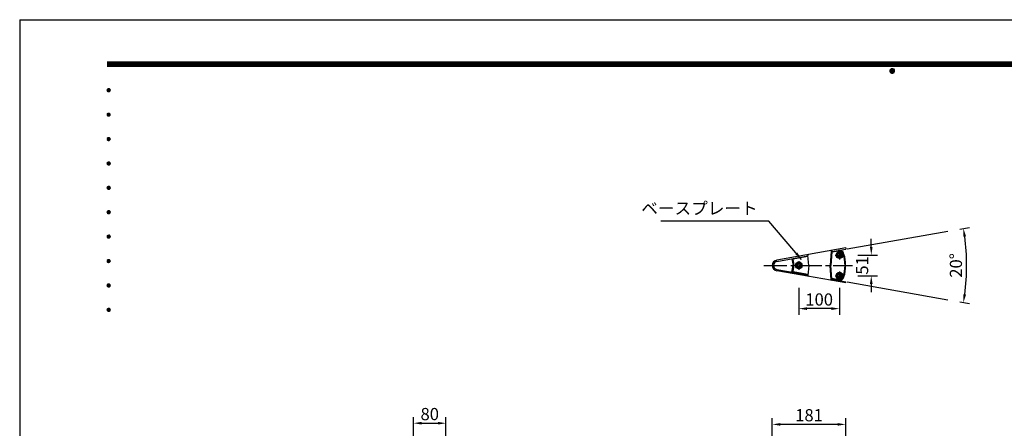
# Model space of a CAD drawing. Extents: x 0 to 4200, y 0 to 2970.
# Drawn here: x 0 to 2423, y 1965 to 2970 of the extents above; entities that cross this region are included whole.
import ezdxf
from ezdxf.enums import TextEntityAlignment as Align

# ---------------------------------------------------------------- set-up
doc = ezdxf.new("R2010")
doc.units = 0
doc.header["$LTSCALE"] = 3
doc.linetypes.add('CENTER2', pattern=[28.575, 19.05, -3.175, 3.175, -3.175])
doc.layers.get('0').update_dxf_attribs({"linetype": 'CONTINUOUS'})
doc.layers.get('DEFPOINTS').update_dxf_attribs({"linetype": 'CONTINUOUS'})
for name, color, linetype in [('P001', 131, 'CONTINUOUS'), ('P920', 125, 'CONTINUOUS'), ('P_1CENTER', 2, 'CONTINUOUS'), ('P_2DIM', 6, 'CONTINUOUS'), ('P_5DRAWFRAME', 104, 'CONTINUOUS')]:
    doc.layers.add(name, color=color, linetype=linetype)
doc.styles.add('BIGFONT', font='simplex.shx', dxfattribs={"bigfont": 'bigfont.shx'})
doc.dimstyles.new('DIMBIGFONT$0', dxfattribs={"dimtxt": 3, "dimasz": 2, "dimexe": 1.5, "dimexo": 3, "dimgap": 0.75, "dimtad": 1, "dimdec": 1, "dimdsep": 46, "dimtxsty": 'BIGFONT', "dimcen": 0, "dimclrt": 230, "dimadec": 0, "dimazin": 0, "dimtfac": 0.6, "dimtdec": 1, "dimtofl": 0, "dimtmove": 2, "dimatfit": 3, "dimfxl": 0, "dimtvp": 1, "dimtolj": 1, "dimarcsym": 0})
doc.dimstyles.new('DIMBIGFONT$7', dxfattribs={"dimtxt": 3, "dimasz": 2, "dimexe": 1.5, "dimexo": 3, "dimgap": 0.75, "dimtad": 1, "dimdec": 1, "dimdsep": 46, "dimtxsty": 'BIGFONT', "dimsah": 1, "dimcen": 0, "dimclrt": 230, "dimadec": 0, "dimazin": 0, "dimtfac": 0.6, "dimtdec": 1, "dimtofl": 0, "dimtmove": 0, "dimatfit": 3, "dimfxl": 0, "dimtvp": 1, "dimtolj": 1, "dimarcsym": 0})

# ---------------------------------------------------------------- blocks, each defined once
blk = doc.blocks.new('DFP3')
at = {"color": 0}
for p, q in [((21.5, 286.6), (408, 286.6)), ((21.5, 286.55), (408, 286.55)), ((21.5, 286.5), (408, 286.5)), ((21.5, 286.45), (408, 286.45)), ((21.5, 286.4), (408, 286.4)), ((408, 286.35), (21.5, 286.35)), ((21.5, 286.3), (408, 286.3)), ((408, 286.25), (21.5, 286.25)), ((21.5, 286.2), (408, 286.2)), ((408, 286.15), (21.5, 286.15)), ((21.5, 286.1), (408, 286.1)), ((21.5, 286.05), (408, 286.05)), ((21.5, 286), (408, 286)), ((21.5, 285.95), (408, 285.95)), ((21.5, 285.9), (408, 285.9)), ((21.5, 285.85), (408, 285.85)), ((21.5, 285.8), (408, 285.8)), ((21.5, 285.75), (408, 285.75)), ((21.5, 285.7), (408, 285.7)), ((408, 285.65), (21.5, 285.65)), ((21.5, 285.6), (408, 285.6)), ((214.15, 284.4), (214.75, 285)), ((214.15, 284.33), (214.82, 285)), ((214.15, 284.48), (214.67, 285)), ((214.15, 284.47), (214.82, 283.8)), ((214.15, 284.4), (214.75, 283.8)), ((214.15, 284.32), (214.67, 283.8)), ((214.16, 284.27), (214.88, 284.99)), ((214.16, 284.53), (214.88, 283.81)), ((214.17, 284.56), (214.59, 284.98)), ((214.17, 284.24), (214.59, 283.82)), ((214.18, 284.22), (214.93, 284.97)), ((214.18, 284.58), (214.93, 283.83)), ((214.2, 284.17), (214.98, 284.95)), ((214.2, 284.63), (214.98, 283.85)), ((214.22, 284.12), (215.03, 284.93)), ((214.22, 284.68), (214.47, 284.93)), ((214.22, 284.68), (215.03, 283.87)), ((214.22, 284.12), (214.47, 283.87)), ((214.25, 284.07), (215.08, 284.9)), ((214.25, 284.73), (215.08, 283.9)), ((214.28, 284.03), (215.12, 284.87)), ((214.28, 284.77), (215.12, 283.93)), ((214.31, 283.99), (215.16, 284.84)), ((214.31, 284.81), (215.16, 283.96)), ((214.34, 284.84), (215.19, 283.99)), ((214.34, 283.96), (215.19, 284.81)), ((214.38, 284.87), (215.22, 284.03)), ((214.38, 283.93), (215.22, 284.77)), ((214.42, 284.9), (215.25, 284.07)), ((214.42, 283.9), (215.25, 284.73)), ((214.47, 284.93), (215.28, 284.12)), ((214.47, 283.87), (215.28, 284.68)), ((214.52, 284.95), (215.3, 284.17)), ((214.52, 283.85), (215.3, 284.63)), ((214.57, 284.97), (215.32, 284.22)), ((214.57, 283.83), (215.32, 284.58)), ((214.62, 284.99), (215.34, 284.27)), ((214.62, 283.81), (215.34, 284.53)), ((214.68, 285), (215.35, 284.33)), ((214.68, 283.8), (215.35, 284.47)), ((214.75, 285), (215.35, 284.4)), ((214.75, 283.8), (215.35, 284.4)), ((214.83, 284.99), (215.34, 284.48)), ((214.83, 283.81), (215.34, 284.32)), ((214.92, 284.98), (215.33, 284.57)), ((214.92, 283.82), (215.33, 284.23)), ((215.04, 284.93), (215.28, 284.69)), ((215.04, 283.87), (215.28, 284.11)), ((21.5, 279.65), (21.9, 280.05)), ((21.5, 279.65), (21.9, 279.25)), ((21.51, 279.73), (21.82, 280.04)), ((21.51, 279.58), (21.97, 280.04)), ((21.51, 279.72), (21.97, 279.26)), ((21.51, 279.57), (21.82, 279.26)), ((21.52, 279.53), (22.02, 280.03)), ((21.52, 279.77), (22.02, 279.27)), ((21.54, 279.48), (22.07, 280.01)), ((21.54, 279.82), (22.07, 279.29)), ((21.55, 279.84), (21.71, 280)), ((21.55, 279.46), (21.71, 279.3)), ((21.56, 279.43), (22.12, 279.99)), ((21.56, 279.87), (22.12, 279.31)), ((21.59, 279.39), (22.16, 279.96)), ((21.59, 279.91), (22.16, 279.34)), ((21.63, 279.94), (22.19, 279.38)), ((21.63, 279.36), (22.19, 279.92)), ((21.67, 279.98), (22.23, 279.42)), ((21.67, 279.32), (22.23, 279.88)), ((21.71, 280), (22.25, 279.46)), ((21.71, 279.3), (22.25, 279.84)), ((21.76, 280.03), (22.28, 279.51)), ((21.76, 279.27), (22.28, 279.79)), ((21.82, 280.04), (22.29, 279.57)), ((21.82, 279.26), (22.29, 279.73)), ((21.88, 280.05), (22.3, 279.63)), ((21.88, 279.25), (22.3, 279.67)), ((21.95, 280.05), (22.3, 279.7)), ((21.95, 279.25), (22.3, 279.6)), ((22.05, 280.02), (22.27, 279.8)), ((22.05, 279.28), (22.27, 279.5)), ((21.5, 273.65), (21.9, 274.05)), ((21.51, 273.73), (21.82, 274.04)), ((21.51, 273.58), (21.97, 274.04)), ((21.52, 273.53), (22.02, 274.03)), ((21.54, 273.48), (22.07, 274.01)), ((21.55, 273.84), (21.71, 274)), ((21.56, 273.43), (22.12, 273.99)), ((21.56, 273.87), (22.12, 273.31)), ((21.59, 273.39), (22.16, 273.96)), ((21.59, 273.91), (22.16, 273.34)), ((21.63, 273.94), (22.19, 273.38)), ((21.63, 273.36), (22.19, 273.92)), ((21.67, 273.98), (22.23, 273.42)), ((21.67, 273.32), (22.23, 273.88)), ((21.71, 274), (22.25, 273.46)), ((21.76, 274.03), (22.28, 273.51)), ((21.82, 274.04), (22.29, 273.57)), ((21.88, 274.05), (22.3, 273.63)), ((21.95, 274.05), (22.3, 273.7)), ((22.05, 274.02), (22.27, 273.8)), ((21.5, 273.65), (21.9, 273.25)), ((21.51, 273.72), (21.97, 273.26)), ((21.51, 273.57), (21.82, 273.26)), ((21.52, 273.77), (22.02, 273.27)), ((21.54, 273.82), (22.07, 273.29)), ((21.55, 273.46), (21.71, 273.3)), ((21.71, 273.3), (22.25, 273.84)), ((21.76, 273.27), (22.28, 273.79)), ((21.82, 273.26), (22.29, 273.73)), ((21.88, 273.25), (22.3, 273.67)), ((21.95, 273.25), (22.3, 273.6)), ((22.05, 273.28), (22.27, 273.5)), ((21.5, 267.65), (21.9, 268.05)), ((21.5, 267.65), (21.9, 267.25)), ((21.51, 267.73), (21.82, 268.04)), ((21.51, 267.58), (21.97, 268.04)), ((21.51, 267.72), (21.97, 267.26)), ((21.51, 267.57), (21.82, 267.26)), ((21.52, 267.53), (22.02, 268.03)), ((21.52, 267.77), (22.02, 267.27)), ((21.54, 267.48), (22.07, 268.01)), ((21.54, 267.82), (22.07, 267.29)), ((21.55, 267.84), (21.71, 268)), ((21.55, 267.46), (21.71, 267.3)), ((21.56, 267.43), (22.12, 267.99)), ((21.56, 267.87), (22.12, 267.31)), ((21.59, 267.39), (22.16, 267.96)), ((21.59, 267.91), (22.16, 267.34)), ((21.63, 267.94), (22.19, 267.38)), ((21.63, 267.36), (22.19, 267.92)), ((21.67, 267.98), (22.23, 267.42)), ((21.67, 267.32), (22.23, 267.88)), ((21.71, 268), (22.25, 267.46)), ((21.71, 267.3), (22.25, 267.84)), ((21.76, 268.03), (22.28, 267.51)), ((21.76, 267.27), (22.28, 267.79)), ((21.82, 268.04), (22.29, 267.57)), ((21.82, 267.26), (22.29, 267.73)), ((21.88, 268.05), (22.3, 267.63)), ((21.88, 267.25), (22.3, 267.67)), ((21.95, 268.05), (22.3, 267.7)), ((21.95, 267.25), (22.3, 267.6)), ((22.05, 268.02), (22.27, 267.8)), ((22.05, 267.28), (22.27, 267.5)), ((21.5, 261.65), (21.9, 262.05)), ((21.51, 261.73), (21.82, 262.04)), ((21.51, 261.58), (21.97, 262.04)), ((21.52, 261.53), (22.02, 262.03)), ((21.52, 261.77), (22.02, 261.27)), ((21.54, 261.48), (22.07, 262.01)), ((21.54, 261.82), (22.07, 261.29)), ((21.55, 261.84), (21.71, 262)), ((21.56, 261.43), (22.12, 261.99)), ((21.56, 261.87), (22.12, 261.31)), ((21.59, 261.39), (22.16, 261.96)), ((21.59, 261.91), (22.16, 261.34)), ((21.63, 261.94), (22.19, 261.38)), ((21.63, 261.36), (22.19, 261.92)), ((21.67, 261.98), (22.23, 261.42)), ((21.67, 261.32), (22.23, 261.88)), ((21.71, 262), (22.25, 261.46)), ((21.71, 261.3), (22.25, 261.84)), ((21.76, 262.03), (22.28, 261.51)), ((21.76, 261.27), (22.28, 261.79)), ((21.82, 262.04), (22.29, 261.57)), ((21.88, 262.05), (22.3, 261.63)), ((21.95, 262.05), (22.3, 261.7)), ((22.05, 262.02), (22.27, 261.8)), ((21.5, 261.65), (21.9, 261.25)), ((21.51, 261.72), (21.97, 261.26)), ((21.51, 261.57), (21.82, 261.26)), ((21.55, 261.46), (21.71, 261.3)), ((21.82, 261.26), (22.29, 261.73)), ((21.88, 261.25), (22.3, 261.67)), ((21.95, 261.25), (22.3, 261.6)), ((22.05, 261.28), (22.27, 261.5)), ((21.5, 255.65), (21.9, 256.05)), ((21.5, 255.65), (21.9, 255.25)), ((21.51, 255.73), (21.82, 256.04)), ((21.51, 255.58), (21.97, 256.04)), ((21.51, 255.72), (21.97, 255.26)), ((21.51, 255.57), (21.82, 255.26)), ((21.52, 255.53), (22.02, 256.03)), ((21.52, 255.77), (22.02, 255.27)), ((21.54, 255.48), (22.07, 256.01)), ((21.54, 255.82), (22.07, 255.29)), ((21.55, 255.84), (21.71, 256)), ((21.55, 255.46), (21.71, 255.3)), ((21.56, 255.43), (22.12, 255.99)), ((21.56, 255.87), (22.12, 255.31)), ((21.59, 255.39), (22.16, 255.96)), ((21.59, 255.91), (22.16, 255.34)), ((21.63, 255.94), (22.19, 255.38)), ((21.63, 255.36), (22.19, 255.92)), ((21.67, 255.98), (22.23, 255.42)), ((21.67, 255.32), (22.23, 255.88)), ((21.71, 256), (22.25, 255.46)), ((21.71, 255.3), (22.25, 255.84)), ((21.76, 256.03), (22.28, 255.51)), ((21.76, 255.27), (22.28, 255.79)), ((21.82, 256.04), (22.29, 255.57)), ((21.82, 255.26), (22.29, 255.73)), ((21.88, 256.05), (22.3, 255.63)), ((21.88, 255.25), (22.3, 255.67)), ((21.95, 256.05), (22.3, 255.7)), ((21.95, 255.25), (22.3, 255.6)), ((22.05, 256.02), (22.27, 255.8)), ((22.05, 255.28), (22.27, 255.5)), ((21.5, 249.65), (21.9, 250.05)), ((21.5, 249.65), (21.9, 249.25)), ((21.51, 249.73), (21.82, 250.04)), ((21.51, 249.58), (21.97, 250.04)), ((21.51, 249.72), (21.97, 249.26)), ((21.52, 249.53), (22.02, 250.03)), ((21.52, 249.77), (22.02, 249.27)), ((21.54, 249.48), (22.07, 250.01)), ((21.54, 249.82), (22.07, 249.29)), ((21.55, 249.84), (21.71, 250)), ((21.56, 249.43), (22.12, 249.99)), ((21.56, 249.87), (22.12, 249.31)), ((21.59, 249.39), (22.16, 249.96)), ((21.59, 249.91), (22.16, 249.34)), ((21.63, 249.94), (22.19, 249.38)), ((21.63, 249.36), (22.19, 249.92)), ((21.67, 249.98), (22.23, 249.42)), ((21.67, 249.32), (22.23, 249.88)), ((21.71, 250), (22.25, 249.46)), ((21.71, 249.3), (22.25, 249.84)), ((21.76, 250.03), (22.28, 249.51)), ((21.76, 249.27), (22.28, 249.79)), ((21.82, 250.04), (22.29, 249.57)), ((21.82, 249.26), (22.29, 249.73)), ((21.88, 250.05), (22.3, 249.63)), ((21.88, 249.25), (22.3, 249.67)), ((21.95, 250.05), (22.3, 249.7)), ((22.05, 250.02), (22.27, 249.8)), ((21.51, 249.57), (21.82, 249.26)), ((21.55, 249.46), (21.71, 249.3)), ((21.95, 249.25), (22.3, 249.6)), ((22.05, 249.28), (22.27, 249.5)), ((21.5, 243.65), (21.9, 244.05)), ((21.5, 243.65), (21.9, 243.25)), ((21.51, 243.73), (21.82, 244.04)), ((21.51, 243.58), (21.97, 244.04)), ((21.51, 243.72), (21.97, 243.26)), ((21.51, 243.57), (21.82, 243.26)), ((21.52, 243.53), (22.02, 244.03)), ((21.52, 243.77), (22.02, 243.27)), ((21.54, 243.48), (22.07, 244.01)), ((21.54, 243.82), (22.07, 243.29)), ((21.55, 243.84), (21.71, 244)), ((21.55, 243.46), (21.71, 243.3)), ((21.56, 243.43), (22.12, 243.99)), ((21.56, 243.87), (22.12, 243.31)), ((21.59, 243.39), (22.16, 243.96)), ((21.59, 243.91), (22.16, 243.34)), ((21.63, 243.94), (22.19, 243.38)), ((21.63, 243.36), (22.19, 243.92)), ((21.67, 243.98), (22.23, 243.42)), ((21.67, 243.32), (22.23, 243.88)), ((21.71, 244), (22.25, 243.46)), ((21.71, 243.3), (22.25, 243.84)), ((21.76, 244.03), (22.28, 243.51)), ((21.76, 243.27), (22.28, 243.79)), ((21.82, 244.04), (22.29, 243.57)), ((21.82, 243.26), (22.29, 243.73)), ((21.88, 244.05), (22.3, 243.63)), ((21.88, 243.25), (22.3, 243.67)), ((21.95, 244.05), (22.3, 243.7)), ((21.95, 243.25), (22.3, 243.6)), ((22.05, 244.02), (22.27, 243.8)), ((22.05, 243.28), (22.27, 243.5)), ((21.5, 237.65), (21.9, 238.05)), ((21.5, 237.65), (21.9, 237.25)), ((21.51, 237.73), (21.82, 238.04)), ((21.51, 237.58), (21.97, 238.04)), ((21.51, 237.72), (21.97, 237.26)), ((21.51, 237.57), (21.82, 237.26)), ((21.52, 237.53), (22.02, 238.03)), ((21.52, 237.77), (22.02, 237.27)), ((21.54, 237.48), (22.07, 238.01)), ((21.54, 237.82), (22.07, 237.29)), ((21.55, 237.84), (21.71, 238)), ((21.56, 237.43), (22.12, 237.99)), ((21.56, 237.87), (22.12, 237.31)), ((21.59, 237.39), (22.16, 237.96)), ((21.59, 237.91), (22.16, 237.34)), ((21.63, 237.94), (22.19, 237.38)), ((21.63, 237.36), (22.19, 237.92)), ((21.67, 237.98), (22.23, 237.42)), ((21.67, 237.32), (22.23, 237.88)), ((21.71, 238), (22.25, 237.46)), ((21.71, 237.3), (22.25, 237.84)), ((21.76, 238.03), (22.28, 237.51)), ((21.76, 237.27), (22.28, 237.79)), ((21.82, 238.04), (22.29, 237.57)), ((21.82, 237.26), (22.29, 237.73)), ((21.88, 238.05), (22.3, 237.63)), ((21.88, 237.25), (22.3, 237.67)), ((21.95, 238.05), (22.3, 237.7)), ((21.95, 237.25), (22.3, 237.6)), ((22.05, 238.02), (22.27, 237.8)), ((22.05, 237.28), (22.27, 237.5)), ((21.55, 237.46), (21.71, 237.3)), ((21.5, 231.65), (21.9, 232.05)), ((21.5, 231.65), (21.9, 231.25)), ((21.51, 231.73), (21.82, 232.04)), ((21.51, 231.58), (21.97, 232.04)), ((21.51, 231.72), (21.97, 231.26)), ((21.51, 231.57), (21.82, 231.26)), ((21.52, 231.53), (22.02, 232.03)), ((21.52, 231.77), (22.02, 231.27)), ((21.54, 231.48), (22.07, 232.01)), ((21.54, 231.82), (22.07, 231.29)), ((21.55, 231.84), (21.71, 232)), ((21.55, 231.46), (21.71, 231.3)), ((21.56, 231.43), (22.12, 231.99)), ((21.56, 231.87), (22.12, 231.31)), ((21.59, 231.39), (22.16, 231.96)), ((21.59, 231.91), (22.16, 231.34)), ((21.63, 231.94), (22.19, 231.38)), ((21.63, 231.36), (22.19, 231.92)), ((21.67, 231.98), (22.23, 231.42)), ((21.67, 231.32), (22.23, 231.88)), ((21.71, 232), (22.25, 231.46)), ((21.71, 231.3), (22.25, 231.84)), ((21.76, 232.03), (22.28, 231.51)), ((21.76, 231.27), (22.28, 231.79)), ((21.82, 232.04), (22.29, 231.57)), ((21.82, 231.26), (22.29, 231.73)), ((21.88, 232.05), (22.3, 231.63)), ((21.88, 231.25), (22.3, 231.67)), ((21.95, 232.05), (22.3, 231.7)), ((21.95, 231.25), (22.3, 231.6)), ((22.05, 232.02), (22.27, 231.8)), ((22.05, 231.28), (22.27, 231.5)), ((21.5, 225.65), (21.9, 226.05)), ((21.5, 225.65), (21.9, 225.25)), ((21.51, 225.73), (21.82, 226.04)), ((21.51, 225.58), (21.97, 226.04)), ((21.51, 225.72), (21.97, 225.26)), ((21.51, 225.57), (21.82, 225.26)), ((21.52, 225.53), (22.02, 226.03)), ((21.52, 225.77), (22.02, 225.27)), ((21.54, 225.48), (22.07, 226.01)), ((21.54, 225.82), (22.07, 225.29)), ((21.55, 225.84), (21.71, 226)), ((21.55, 225.46), (21.71, 225.3)), ((21.56, 225.43), (22.12, 225.99)), ((21.56, 225.87), (22.12, 225.31)), ((21.59, 225.39), (22.16, 225.96)), ((21.59, 225.91), (22.16, 225.34)), ((21.63, 225.94), (22.19, 225.38)), ((21.63, 225.36), (22.19, 225.92)), ((21.67, 225.98), (22.23, 225.42)), ((21.67, 225.32), (22.23, 225.88)), ((21.71, 226), (22.25, 225.46)), ((21.71, 225.3), (22.25, 225.84)), ((21.76, 226.03), (22.28, 225.51)), ((21.76, 225.27), (22.28, 225.79)), ((21.82, 226.04), (22.29, 225.57)), ((21.82, 225.26), (22.29, 225.73)), ((21.88, 226.05), (22.3, 225.63)), ((21.88, 225.25), (22.3, 225.67)), ((21.95, 226.05), (22.3, 225.7)), ((21.95, 225.25), (22.3, 225.6)), ((22.05, 226.02), (22.27, 225.8)), ((22.05, 225.28), (22.27, 225.5))]:
    blk.add_line(p, q, dxfattribs=at)
at = {"layer": 'DEFPOINTS', "color": 0}
for q in [(0, 0), (420, 297)]:
    blk.add_line((0, 297), q, dxfattribs=at)
at = {"color": 83, "style": 'BIGFONT', "flags": 8}
for tag, p in [('REV04', (27.26, 27.96)), ('REV03', (27.26, 22.49)), ('REV02', (27.26, 16.49)), ('REV01', (27.26, 11.3))]:
    blk.add_attdef(tag, text='', height=2, dxfattribs=at).set_placement(p, align=Align.BOTTOM_LEFT)
for tag, p in [('R4D', (93.12, 27.96)), ('R4C', (102.25, 27.96)), ('R4A', (111.37, 27.96)), ('R3D', (93.12, 22.49)), ('R3C', (102.25, 22.49)), ('R3A', (111.37, 22.49)), ('R2D', (93.12, 16.49)), ('R2C', (102.25, 16.49)), ('R2A', (111.37, 16.49)), ('R1D', (93.12, 11.3)), ('R1C', (102.25, 11.3)), ('R1A', (111.37, 11.3))]:
    blk.add_attdef(tag, text='', height=2, dxfattribs=at).set_placement(p, align=Align.BOTTOM_CENTER)
at = {"color": 83, "style": 'BIGFONT'}
for tag, height, p in [('PROJECT1', 4, (283.38, 25.6)), ('DATE', 3, (344.68, 25.84)), ('SCALE', 3, (379.68, 25.84)), ('PROJECT2', 4, (284.2, 17.84)), ('PROJECT3', 4, (284.2, 10.57)), ('DWGNO', 3, (358.68, 10.57))]:
    blk.add_attdef(tag, text='', height=height, dxfattribs=at).set_placement(p, align=Align.BOTTOM_CENTER)
blk = doc.blocks.new('*D3')
at = {"layer": 'DEFPOINTS', "color": 0}
for p in [(2033.2, 2391.2), (2096, 2391.2), (2033.2, 2340.2)]:
    blk.add_point(p, dxfattribs=at)
at = {"layer": 'P_2DIM', "color": 0, "lineweight": -2}
for p, q in [((2096, 2411.2), (2096, 2431.2)), ((2063.2, 2391.2), (2111, 2391.2)), ((2063.2, 2340.2), (2111, 2340.2)), ((2096, 2320.2), (2096, 2300.2))]:
    blk.add_line(p, q, dxfattribs=at)
at = {"layer": 'P_2DIM', "color": 0}
for points in [[(2092.7, 2411.2), (2099.3, 2411.2), (2096, 2391.2)], [(2099.3, 2320.2), (2092.7, 2320.2), (2096, 2340.2)]]:
    blk.add_solid(points, dxfattribs=at)
at = {"layer": 'P_2DIM', "color": 230, "insert": (2073.5, 2365.7), "char_height": 30, "attachment_point": 5, "rotation": 90, "style": 'BIGFONT'}
blk.add_mtext('\\A1;51', dxfattribs=at)
blk = doc.blocks.new('*D12')
at = {"layer": 'DEFPOINTS', "color": 0}
for p in [(1852.5, 1974.7), (1852.5, 1881.5), (2033.2, 1884.7)]:
    blk.add_point(p, dxfattribs=at)
at = {"layer": 'P_2DIM', "color": 0, "lineweight": -2}
for p, q in [((1852.5, 1911.5), (1852.5, 1989.7)), ((2033.2, 1914.7), (2033.2, 1989.7)), ((2013.2, 1974.7), (1872.5, 1974.7))]:
    blk.add_line(p, q, dxfattribs=at)
at = {"layer": 'P_2DIM', "color": 0}
for points in [[(1872.5, 1978), (1872.5, 1971.4), (1852.5, 1974.7)], [(2013.2, 1971.4), (2013.2, 1978), (2033.2, 1974.7)]]:
    blk.add_solid(points, dxfattribs=at)
at = {"layer": 'P_2DIM', "color": 230, "insert": (1942.9, 1997.2), "char_height": 30, "attachment_point": 5, "style": 'BIGFONT'}
blk.add_mtext('\\A1;181', dxfattribs=at)
blk = doc.blocks.new('*D13')
at = {"layer": 'DEFPOINTS', "color": 0}
for p in [(1917.8, 2340.2), (2017.8, 2340.2), (1917.8, 2259.4)]:
    blk.add_point(p, dxfattribs=at)
at = {"layer": 'P_2DIM', "color": 0, "lineweight": -2}
for p, q in [((1917.8, 2310.2), (1917.8, 2244.4)), ((2017.8, 2310.2), (2017.8, 2244.4)), ((1997.8, 2259.4), (1937.8, 2259.4))]:
    blk.add_line(p, q, dxfattribs=at)
at = {"layer": 'P_2DIM', "color": 0}
for points in [[(1937.8, 2262.7), (1937.8, 2256.1), (1917.8, 2259.4)], [(1997.8, 2256.1), (1997.8, 2262.7), (2017.8, 2259.4)]]:
    blk.add_solid(points, dxfattribs=at)
at = {"layer": 'P_2DIM', "color": 230, "insert": (1967.8, 2281.9), "char_height": 30, "attachment_point": 5, "style": 'BIGFONT'}
blk.add_mtext('\\A1;100', dxfattribs=at)
blk = doc.blocks.new('*D14')
at = {"layer": 'DEFPOINTS', "color": 0}
for p in [(2284.7, 2449.9), (2036.7, 2406.2), (2329.9, 2335.2), (2036.7, 2325.2), (2284.7, 2281.4)]:
    blk.add_point(p, dxfattribs=at)
at = {"layer": 'P_2DIM', "color": 0, "lineweight": -2}
for p, q in [((2314.3, 2455.1), (2337.6, 2459.2)), ((2314.3, 2276.2), (2337.6, 2272.1))]:
    blk.add_line(p, q, dxfattribs=at)
blk.add_arc((1807, 2365.7), 523.8, 352.1877, 7.8122, dxfattribs=at)
at = {"layer": 'P_2DIM', "color": 0}
for points in [[(2329.3, 2437.4), (2322.7, 2436.4), (2322.9, 2456.6)], [(2322.7, 2295), (2329.3, 2294), (2322.9, 2274.7)]]:
    blk.add_solid(points, dxfattribs=at)
at = {"layer": 'P_2DIM', "color": 230, "insert": (2308.3, 2365.7), "char_height": 30, "attachment_point": 5, "rotation": 89.9999, "style": 'BIGFONT'}
blk.add_mtext('20°', dxfattribs=at)
blk = doc.blocks.new('*D17')
at = {"layer": 'DEFPOINTS', "color": 0}
for p in [(1049.2, 1977.6), (969.3, 1889.2), (1049.2, 1889.2)]:
    blk.add_point(p, dxfattribs=at)
at = {"layer": 'P_2DIM', "color": 0, "lineweight": -2}
for p, q in [((969.3, 1919.2), (969.3, 1992.6)), ((1049.2, 1919.2), (1049.2, 1992.6)), ((989.3, 1977.6), (1029.2, 1977.6))]:
    blk.add_line(p, q, dxfattribs=at)
at = {"layer": 'P_2DIM', "color": 0}
for points in [[(989.3, 1981), (989.3, 1974.3), (969.3, 1977.6)], [(1029.2, 1974.3), (1029.2, 1981), (1049.2, 1977.6)]]:
    blk.add_solid(points, dxfattribs=at)
at = {"layer": 'P_2DIM', "color": 230, "insert": (1009.3, 2000.1), "char_height": 30, "attachment_point": 5, "style": 'BIGFONT'}
blk.add_mtext('\\A1;80', dxfattribs=at)

msp = doc.modelspace()

# ---------------------------------------------------------------- linework, layer by layer
at = {"layer": 'P001'}
for p, q in [((2033.2, 2408.6), (1863.5, 2378.7)), ((1997.5, 2400.8), (1995, 2365.7)), ((2016.1, 2401), (1999, 2398)), ((2000.1, 2399.7), (2033.7, 2405.7)), ((2033.2, 2408.6), (2033.7, 2405.7)), ((1863.9, 2375.7), (1940, 2389.1)), ((1900.8, 2382.2), (1903.8, 2365.7)), ((1902.7, 2380), (1905.2, 2365.9)), ((1940.1, 2387.6), (1903.6, 2381.2)), ((1942.5, 2365.7), (1939.9, 2390.3)), ((1999.1, 2398.8), (1996.8, 2365.7)), ((2033.2, 2322.7), (1863.5, 2352.7)), ((1863.9, 2355.6), (1940, 2342.2)), ((1900.8, 2349.1), (1903.8, 2365.7)), ((1905.2, 2365.5), (1902.7, 2351.3)), ((1942.5, 2365.7), (1939.9, 2341.1)), ((1997.5, 2330.6), (1995, 2365.7)), ((1999.1, 2332.6), (1996.8, 2365.7)), ((2031.3, 2366.2), (2032.8, 2366.2)), ((2031.3, 2365.2), (2032.8, 2365.2)), ((1940.1, 2343.7), (1903.6, 2350.2)), ((2016.1, 2330.3), (1999, 2333.3)), ((1999.9, 2331.7), (2033.7, 2325.7)), ((2033.2, 2322.7), (2033.7, 2325.7))]:
    msp.add_line(p, q, dxfattribs=at)
for centre in [(2017.8, 2391.2), (1917.8, 2365.7), (2017.8, 2340.2)]:
    msp.add_circle(centre, 8.33, dxfattribs=at)
for centre, radius, start, end in [((1999.4, 2400.6), 2, 99.9998, 175.9999), ((2000.1, 2398.7), 1, 99.9997, 175.9999), ((2017.4, 2391.2), 9.94, 25.573, 97.6952), ((2017.8, 2391.2), 11.2, 13.1746, 75.992), ((1865.7, 2365.7), 13.2, 99.5936, 260.4062), ((1865.7, 2365.7), 10.2, 99.9998, 260), ((1903.7, 2380.2), 1, 99.9998, 189.9998), ((1941.9, 2390.5), 2, 99.9999, 185.9999), ((1938.6, 2365.7), 92.8, 341.2666, 18.7332), ((1938.6, 2366.2), 94.3, 359.9999, 16.9927), ((1903.7, 2351.2), 1, 170, 260), ((1904.3, 2365.7), 1, 350, 9.9998), ((1938.6, 2365.2), 94.3, 343.0071, 359.9999), ((1941.9, 2340.9), 2, 174.0001, 260.0001), ((1999.4, 2330.7), 2, 184, 260.0001), ((2000.1, 2332.6), 1, 184, 260.0001), ((2017.4, 2340.2), 9.94, 262.3046, 334.4269), ((2017.8, 2340.2), 11.2, 284.0078, 346.8252)]:
    msp.add_arc(centre, radius, start, end, dxfattribs=at)
for centre, major_axis, start_param, end_param in [((1994.8, 2390.9), (49.3, 2.6), 1.009734, 1.130266), ((1994.8, 2340.4), (-49.3, 2.6), 2.011326, 2.131859)]:
    msp.add_ellipse(centre, major_axis=major_axis, ratio=0.23187, start_param=start_param, end_param=end_param, dxfattribs=at)
at = {"layer": 'P920'}
for p, q in [((2017.8, 2398.9), (2011.2, 2395)), ((2011.2, 2395), (2011.2, 2387.3)), ((2011.2, 2387.3), (2017.8, 2383.5)), ((2024.5, 2395), (2017.8, 2398.9)), ((2017.8, 2383.5), (2024.5, 2387.3)), ((2024.5, 2387.3), (2024.5, 2395)), ((1917.8, 2373.4), (1911.2, 2369.5)), ((1911.2, 2369.5), (1911.2, 2361.8)), ((1911.2, 2361.8), (1917.8, 2358)), ((1924.5, 2369.5), (1917.8, 2373.4)), ((1917.8, 2358), (1924.5, 2361.8)), ((1924.5, 2361.8), (1924.5, 2369.5)), ((2017.8, 2347.9), (2011.2, 2344)), ((2011.2, 2344), (2011.2, 2336.3)), ((2011.2, 2336.3), (2017.8, 2332.5)), ((2024.5, 2344), (2017.8, 2347.9)), ((2017.8, 2332.5), (2024.5, 2336.3)), ((2024.5, 2336.3), (2024.5, 2344))]:
    msp.add_line(p, q, dxfattribs=at)
for centre, radius in [((2017.8, 2391.2), 6.67), ((2017.8, 2391.2), 4), ((1917.8, 2365.7), 6.67), ((1917.8, 2365.7), 4), ((2017.8, 2340.2), 6.67), ((2017.8, 2340.2), 4)]:
    msp.add_circle(centre, radius, dxfattribs=at)
at = {"layer": 'P_1CENTER', "linetype": 'CENTER2'}
for p, q in [((2017.8, 2401.9), (2017.8, 2380.4)), ((1917.8, 2376.4), (1917.8, 2354.9)), ((2007.1, 2391.2), (2028.6, 2391.2)), ((1831.2, 2365.7), (2050.1, 2365.7)), ((2017.8, 2350.9), (2017.8, 2329.4)), ((2007.1, 2340.2), (2028.6, 2340.2))]:
    msp.add_line(p, q, dxfattribs=at)
at = {"layer": 'P_2DIM'}
for p, q in [((2036.7, 2406.2), (2284.7, 2449.9)), ((2036.7, 2325.2), (2284.7, 2281.4))]:
    msp.add_line(p, q, dxfattribs=at)

# ---------------------------------------------------------------- block references
at = {"layer": 'P_5DRAWFRAME', "xscale": 10, "yscale": 10, "zscale": 10}
msp.add_blockref('DFP3', (0, 0), dxfattribs=at)

# ---------------------------------------------------------------- texts
at = {"layer": 'P_2DIM', "color": 230, "insert": (1816.4, 2481.7), "char_height": 30, "attachment_point": 9, "style": 'BIGFONT'}
msp.add_mtext('ベースプレート', dxfattribs=at)

# ---------------------------------------------------------------- dimensions: what is measured, and where the dimension line sits
at = {"layer": 'P_2DIM'}
dim = msp.add_angular_dim_2l(base=(2329.9, 2335.2), line1=((2036.7, 2406.2), (2284.7, 2449.9)), line2=((2036.7, 2325.2), (2284.7, 2281.4)), text='20°', dimstyle='DIMBIGFONT$0', override={"dimscale": 10, "dimdec": 0, "dimadec": 2, "dimtdec": 0}, dxfattribs=at)
dim.commit()
dim.dimension.update_dxf_attribs({"geometry": '*D14', "text_midpoint": (2308.3, 2365.7)})
dim = msp.add_linear_dim(base=(2096, 2391.2), p1=(2033.2, 2340.2), p2=(2033.2, 2391.2), angle=90, dimstyle='DIMBIGFONT$0', override={"dimscale": 10, "dimdec": 0, "dimadec": 2, "dimtdec": 0}, dxfattribs=at)
dim.commit()
dim.dimension.update_dxf_attribs({"geometry": '*D3', "text_midpoint": (2073.5, 2365.7)})
for base, p1, p2, picture, middle in [((1917.8, 2259.4), (2017.8, 2340.2), (1917.8, 2340.2), '*D13', (1967.8, 2281.9)), ((1049.2, 1977.6), (969.3, 1889.2), (1049.2, 1889.2), '*D17', (1009.3, 2000.1)), ((1852.5, 1974.7), (2033.2, 1884.7), (1852.5, 1881.5), '*D12', (1942.9, 1997.2))]:
    dim = msp.add_linear_dim(base=base, p1=p1, p2=p2, dimstyle='DIMBIGFONT$0', override={"dimscale": 10, "dimdec": 0, "dimadec": 2, "dimtdec": 0}, dxfattribs=at)
    dim.commit()
    dim.dimension.update_dxf_attribs({"geometry": picture, "text_midpoint": middle})

# ---------------------------------------------------------------- leaders
at = {"layer": 'P_2DIM', "annotation_type": 0, "has_hookline": 1, "hookline_direction": 1, "text_width": 238}
msp.add_leader([(1924.5, 2380.2), (1843.9, 2474.2), (1823.9, 2474.2)], dimstyle='DIMBIGFONT$7', override={"dimscale": 10, "dimgap": 0.75, "dimtad": 1, "dimdec": 0, "dimadec": 2, "dimtdec": 0}, dxfattribs=at)

doc.saveas('drawing.dxf')
